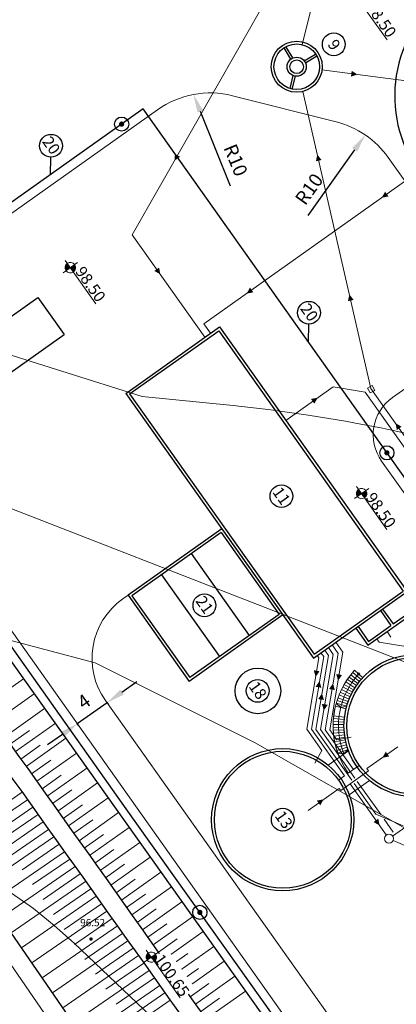
# Model space of a CAD drawing. Extents: x 5609890 to 5611425, y 5033781 to 5035130.
# Drawn here: x 5611015 to 5611056, y 5034553 to 5034661 of the extents above; entities that cross this region are included whole.
import ezdxf

# ---------------------------------------------------------------- set-up
doc = ezdxf.new("R2010")
doc.units = 0
doc.header["$LTSCALE"] = 99.9
doc.header["$MEASUREMENT"] = 0
doc.linetypes.add('DGN Style 2', pattern=[20.124207, 12.074524, -8.049683])
for name, color, linetype in [('hidrantska_mreza', 2, 'Continuous'), ('m_ograda', 130, 'FENCELINE1'), ('m_text', 7, 'Continuous'), ('m_visine', 7, 'Continuous')]:
    doc.layers.add(name, color=color, linetype=linetype)
for name, color, linetype, lineweight in [('Level 51', 7, 'Continuous', 0), ('Level 53', 7, 'Continuous', 0), ('Level 54', 7, 'Continuous', 0), ('m_cesta', 7, 'Continuous', 0), ('m_cjevovod', 7, 'Continuous', 0), ('m_kote_', 2, 'Continuous', 0), ('m_nasip', 7, 'Continuous', 0), ('m_objekt', 7, 'Continuous', 0)]:
    doc.layers.add(name, color=color, linetype=linetype, lineweight=lineweight)
doc.styles.add('arial', font='arial.ttf', dxfattribs={"height": 1.5})
doc.styles.add('M 1 250     0 50', font='dinfont für magellan.shx', dxfattribs={"width": 0.8, "height": 1.25})
doc.styles.add('marijana', font='arial.ttf', dxfattribs={"width": 1.1})
doc.styles.add('Style-Arial Narrow', font='romans.shx')
doc.linetypes.add('FENCELINE1', pattern='A,6.35,-2.54,[133,ltypeshp.shx,S=2.54,R=0,X=-2.54,Y=0],-2.54,25.4', length=36.83)
doc.dimstyles.new('ISO-25', dxfattribs={"dimtxt": 0.1, "dimasz": 0.5, "dimexe": 0.25, "dimexo": 0.25, "dimtad": 1, "dimtxsty": 'arial', "dimcen": 0.5, "dimadec": 3, "dimazin": 0, "dimtfac": 1, "dimtmove": 0, "dimatfit": 3, "dimfxl": 0, "dimarcsym": 0})

# ---------------------------------------------------------------- blocks, each defined once
blk = doc.blocks.new('7101')
at = {"layer": 'Level 51', "linetype": 'Continuous', "lineweight": 0}
h = blk.add_hatch(color=30, dxfattribs=at)
edge = h.paths.add_edge_path()
edge.add_arc((0, 0), 0.1, 0, 360)
blk = doc.blocks.new('*D94')
at = {"layer": 'Defpoints', "color": 0}
for p in [(5611024.08, 5034585.96), (5611020.82, 5034583.65), (5611021, 5034583.39)]:
    blk.add_point(p, dxfattribs=at)
at = {"layer": 'm_kote_', "color": 0, "lineweight": -2, "transparency": 16777216}
for p, q in [((5611025.89, 5034586.86), (5611027.53, 5034588.02)), ((5611024.26, 5034585.7), (5611021, 5034583.39)), ((5611024.22, 5034585.76), (5611024.41, 5034585.5)), ((5611020.96, 5034583.44), (5611021.14, 5034583.18)), ((5611019.37, 5034582.23), (5611017.74, 5034581.07))]:
    blk.add_line(p, q, dxfattribs=at)
at = {"layer": 'm_kote_', "color": 0, "transparency": 16777216}
for points in [[(5611025.7, 5034587.13), (5611026.09, 5034586.59), (5611024.26, 5034585.7)], [(5611019.18, 5034582.5), (5611019.56, 5034581.96), (5611021, 5034583.39)]]:
    blk.add_solid(points, dxfattribs=at)
at = {"layer": 'm_kote_', "color": 0, "transparency": 16777216, "insert": (5611021.84, 5034585.67), "char_height": 1.5, "attachment_point": 5, "rotation": 35.3489, "style": 'arial'}
blk.add_mtext('4', dxfattribs=at)
blk = doc.blocks.new('*D98')
at = {"layer": 'Defpoints', "color": 0}
for p in [(5611033.74, 5034652.4), (5611037.51, 5034643.13)]:
    blk.add_point(p, dxfattribs=at)
at = {"layer": 'm_kote_', "color": 0, "lineweight": -2, "transparency": 16777216}
blk.add_line((5611037.82, 5034642.36), (5611034.5, 5034650.54), dxfattribs=at)
at = {"layer": 'm_kote_', "color": 0, "transparency": 16777216}
blk.add_solid([(5611034.81, 5034650.67), (5611034.19, 5034650.42), (5611033.74, 5034652.4)], dxfattribs=at)
at = {"layer": 'm_kote_', "color": 0, "transparency": 16777216, "insert": (5611038.2, 5034645.13), "char_height": 1.5, "attachment_point": 5, "rotation": 292.1066, "style": 'arial'}
blk.add_mtext('R10', dxfattribs=at)
blk = doc.blocks.new('*D99')
at = {"layer": 'Defpoints', "color": 0}
for p in [(5611052.59, 5034647.96), (5611046.81, 5034639.81)]:
    blk.add_point(p, dxfattribs=at)
at = {"layer": 'm_kote_', "color": 0, "lineweight": -2, "transparency": 16777216}
blk.add_line((5611046.33, 5034639.13), (5611051.44, 5034646.33), dxfattribs=at)
at = {"layer": 'm_kote_', "color": 0, "transparency": 16777216}
blk.add_solid([(5611051.16, 5034646.53), (5611051.71, 5034646.14), (5611052.59, 5034647.96)], dxfattribs=at)
at = {"layer": 'm_kote_', "color": 0, "transparency": 16777216, "insert": (5611046.59, 5034641.91), "char_height": 1.5, "attachment_point": 5, "rotation": 54.6363, "style": 'arial'}
blk.add_mtext('R10', dxfattribs=at)
blk = doc.blocks.new('hidrant')
at = {"linetype": 'Continuous', "lineweight": 9}
blk.add_hatch(color=160, dxfattribs=at).paths.add_polyline_path([(1777.89, 1574.56, 1), (1777.31, 1574.56, 1)])
at = {"color": 160, "linetype": 'Continuous', "lineweight": -3}
blk.add_circle((1777.6, 1574.56), 0.777, dxfattribs=at)

msp = doc.modelspace()

# ---------------------------------------------------------------- hatches: boundary and pattern name
at = {"layer": 'm_visine', "linetype": 'Continuous', "lineweight": 0, "extrusion": (0, 0, -1)}
for points in [[(-5611019.771, 5034633.075), (-5611020.237, 5034633.408), (-5611019.907, 5034633.877), (-5611019.874, 5034633.845), (-5611019.829, 5034633.804), (-5611019.809, 5034633.781), (-5611019.768, 5034633.735), (-5611019.745, 5034633.701), (-5611019.726, 5034633.662), (-5611019.702, 5034633.619), (-5611019.687, 5034633.548), (-5611019.674, 5034633.488), (-5611019.67, 5034633.416), (-5611019.67, 5034633.338), (-5611019.69, 5034633.258), (-5611019.722, 5034633.161)], [(-5611020.237, 5034633.408), (-5611020.571, 5034632.938), (-5611020.597, 5034632.956), (-5611020.618, 5034632.979), (-5611020.677, 5034633.039), (-5611020.724, 5034633.09), (-5611020.749, 5034633.159), (-5611020.786, 5034633.237), (-5611020.811, 5034633.332), (-5611020.814, 5034633.394), (-5611020.806, 5034633.457), (-5611020.798, 5034633.52), (-5611020.78, 5034633.585), (-5611020.748, 5034633.656), (-5611020.702, 5034633.744)], [(-5611051.721, 5034608.31), (-5611052.187, 5034608.643), (-5611051.857, 5034609.112), (-5611051.824, 5034609.079), (-5611051.779, 5034609.039), (-5611051.758, 5034609.016), (-5611051.717, 5034608.969), (-5611051.695, 5034608.936), (-5611051.676, 5034608.897), (-5611051.651, 5034608.854), (-5611051.637, 5034608.783), (-5611051.624, 5034608.723), (-5611051.62, 5034608.651), (-5611051.619, 5034608.573), (-5611051.639, 5034608.493), (-5611051.672, 5034608.395)], [(-5611052.187, 5034608.643), (-5611052.521, 5034608.172), (-5611052.547, 5034608.191), (-5611052.567, 5034608.214), (-5611052.627, 5034608.273), (-5611052.674, 5034608.324), (-5611052.699, 5034608.393), (-5611052.736, 5034608.471), (-5611052.761, 5034608.566), (-5611052.764, 5034608.628), (-5611052.756, 5034608.691), (-5611052.748, 5034608.755), (-5611052.73, 5034608.819), (-5611052.697, 5034608.891), (-5611052.652, 5034608.979)]]:
    msp.add_hatch(color=7, dxfattribs=at).paths.add_polyline_path(points)

# ---------------------------------------------------------------- linework, layer by layer
at = {"layer": 'Level 53', "color": 30, "linetype": 'Continuous', "lineweight": 0, "flags": 128}
for points in [[(5611051.504, 5034616.362), (5611050.421, 5034616.564), (5611046.328, 5034617.245), (5611042.218, 5034617.806), (5611038.095, 5034618.286), (5611028.12, 5034619.3), (5611010.46, 5034624.84), (5611004.976, 5034627.933)], [(5611127.004, 5034567.561), (5611113.955, 5034573.593), (5611112.647, 5034574.259), (5611108.995, 5034576.694), (5611106.94, 5034578.745), (5611104.82, 5034582.134), (5611103.8, 5034583.868), (5611101.425, 5034587.088), (5611100.069, 5034588.573), (5611097.689, 5034590.956), (5611095.041, 5034593.548), (5611092.356, 5034596.099), (5611089.615, 5034598.591), (5611086.836, 5034601.042), (5611078.434, 5034608.074), (5611076.969, 5034609.086), (5611075.659, 5034609.682), (5611069.912, 5034611.765), (5611066.26, 5034612.896), (5611062.585, 5034613.939), (5611058.875, 5034614.85), (5611055.142, 5034615.673), (5611054.501, 5034615.803), (5611051.504, 5034616.362)], [(5611188.474, 5034511.839), (5611162.8, 5034520.22), (5611134.16, 5034529.96), (5611109.92, 5034541.41), (5611073.36, 5034562.6), (5611040.52, 5034581.31), (5611022.96, 5034590.09), (5611006.35, 5034594.48), (5610987.26, 5034596.97), (5610982.922, 5034599.36)]]:
    msp.add_lwpolyline(points, dxfattribs=at)
at = {"layer": 'Level 54', "color": 30, "linetype": 'DGN Style 2', "lineweight": 0, "flags": 128}
for points in [[(5611181.505, 5034542.655), (5611170.91, 5034545.61), (5611138.26, 5034555.73), (5611088.34, 5034577.88), (5611042.91, 5034595.63), (5611003.2, 5034611.09), (5610978.39, 5034621.59), (5610978.09, 5034621.804)], [(5611029.07, 5034551.34), (5611020.669, 5034559.322), (5611018.466, 5034561.278), (5611016.183, 5034563.128), (5611013.78, 5034564.82), (5611011.297, 5034566.407), (5611008.708, 5034567.805), (5611006.058, 5034569.059), (5611003.316, 5034570.097), (5611000.513, 5034570.992), (5610996.777, 5034571.906), (5610994.126, 5034572.368), (5610991.446, 5034572.608), (5610988.747, 5034572.701), (5610986.047, 5034572.578), (5610983.366, 5034572.316), (5610980.713, 5034571.848), (5610978.079, 5034571.243), (5610973.141, 5034569.904), (5610972.598, 5034569.739), (5610971.541, 5034569.336), (5610969.099, 5034567.909), (5610965.685, 5034565.354), (5610963.573, 5034563.681), (5610961.528, 5034561.934), (5610959.582, 5034560.077), (5610957.702, 5034558.146), (5610955.181, 5034555.409), (5610952.199, 5034551.972), (5610949.36, 5034548.428), (5610946.734, 5034544.723), (5610944.251, 5034540.911), (5610935.24, 5034526.14), (5610928.94, 5034506.48), (5610920.35, 5034497.32), (5610912.15, 5034493.69), (5610904.89, 5034494.64), (5610893.44, 5034503.23), (5610882.825, 5034508.976), (5610879.655, 5034510.675), (5610876.476, 5034512.356), (5610873.283, 5034514.01), (5610870.08, 5034515.645), (5610863.66, 5034518.89)]]:
    msp.add_lwpolyline(points, dxfattribs=at)
at = {"layer": 'm_cesta', "color": 24, "linetype": 'Continuous'}
for p, q in [((5611038.026, 5034652.267), (5611049.386, 5034649.41)), ((5611000.326, 5034629.818), (5611029.801, 5034650.725)), ((5611062.765, 5034634.696), (5611055.103, 5034645.497)), ((5611089.183, 5034643.014), (5611055.57, 5034619.172)), ((5611045.134, 5034549.364), (5610997.955, 5034615.876)), ((5611054.385, 5034612.201), (5611097.747, 5034551.068, 0)), ((5611025.994, 5034597.089), (5611026.565, 5034597.494)), ((5611048.396, 5034551.678), (5611024.097, 5034585.935))]:
    msp.add_line(p, q, dxfattribs=at)
at = {"layer": 'm_cesta', "color": 24, "linetype": 'Continuous', "extrusion": (0, 0, -1)}
for centre, start, end in [((-5611035.587, 5034642.569), 54.65108, 104.11785), ((-5611046.947, 5034639.712), 104.11785, 144.65108)]:
    msp.add_arc(centre, 10, start, end, dxfattribs=at)
at = {"layer": 'm_cesta', "color": 24, "linetype": 'Continuous'}
for centre, radius, start in [((5611058.463, 5034615.093), 5, 125.34892), ((5611030.622, 5034590.564), 8, 125.34893)]:
    msp.add_arc(centre, radius, start, 215.34892, dxfattribs=at)
at = {"layer": 'm_cjevovod', "color": 1}
for p, q in [((5611043.954, 5034666.727), (5611027.033, 5034637.016)), ((5611047.543, 5034665.285), (5611045.678, 5034657.87)), ((5611034.885, 5034627.242), (5611058.459, 5034643.964)), ((5611034.997, 5034625.789), (5611027.033, 5034637.016)), ((5611035.608, 5034626.222), (5611034.885, 5034627.242)), ((5611043.869, 5034616.655), (5611049.089, 5034620.358)), ((5611049.089, 5034620.358), (5611052.575, 5034619.765)), ((5611052.575, 5034619.765), (5611098.319, 5034555.274)), ((5611053.867, 5034592.708), (5611054.116, 5034592.357)), ((5611048.548, 5034591.755), (5611049.085, 5034590.998)), ((5611048.956, 5034592.044), (5611049.613, 5034591.118)), ((5611049.364, 5034592.333), (5611050.141, 5034591.239)), ((5611054.116, 5034592.357), (5611062.76, 5034590.887)), ((5611046.172, 5034582.815), (5611047.502, 5034590.637)), ((5611046.676, 5034582.795), (5611048.03, 5034590.757)), ((5611047.18, 5034582.776), (5611048.558, 5034590.877)), ((5611047.325, 5034590.887), (5611047.502, 5034590.637)), ((5611047.684, 5034582.757), (5611049.085, 5034590.998)), ((5611047.733, 5034591.176), (5611048.03, 5034590.757)), ((5611048.141, 5034591.465), (5611048.558, 5034590.877)), ((5611048.188, 5034582.738), (5611049.613, 5034591.118)), ((5611048.692, 5034582.719), (5611050.141, 5034591.239)), ((5611047.832, 5034580.475), (5611046.172, 5034582.815)), ((5611050.307, 5034577.677), (5611046.676, 5034582.795)), ((5611051.137, 5034577.199), (5611047.18, 5034582.776)), ((5611051.463, 5034577.43), (5611047.684, 5034582.757)), ((5611051.286, 5034578.371), (5611048.188, 5034582.738)), ((5611049.463, 5034581.632), (5611048.692, 5034582.719)), ((5611051.028, 5034581.912), (5611049.463, 5034581.632)), ((5611056.163, 5034580.876), (5611052.774, 5034578.472)), ((5611047.05, 5034579.091), (5611047.832, 5034580.475)), ((5611055.595, 5034571.086), (5611067.666, 5034579.649, 0)), ((5611051.286, 5034578.371), (5611051.938, 5034578.834)), ((5611049.654, 5034577.214), (5611050.307, 5034577.677)), ((5611052.947, 5034578.227), (5611050.931, 5034576.797)), ((5611052.947, 5034578.227), (5611052.774, 5034578.472)), ((5611049.894, 5034576.061), (5611050.931, 5034576.797)), ((5611054.898, 5034571.205), (5611050.931, 5034576.797)), ((5611053.766, 5034573.492), (5611051.383, 5034576.851)), ((5611054.319, 5034573.403), (5611051.71, 5034577.082)), ((5611046.331, 5034573.902), (5611049.72, 5034576.306)), ((5611049.894, 5034576.061), (5611049.72, 5034576.306)), ((5611056.737, 5034572.218), (5611053.766, 5034573.492)), ((5611055.666, 5034571.504), (5611054.654, 5034572.932)), ((5611062.743, 5034567.556), (5611055.646, 5034570.6))]:
    msp.add_line(p, q, dxfattribs=at)
at = {"layer": 'm_cjevovod', "color": 3}
msp.add_line((5611054.981, 5034593.498), (5611055.406, 5034592.898), dxfattribs=at)
at = {"layer": 'm_cjevovod', "color": 1}
for points in [[(5611070.123, 5034652.237), (5611055.939, 5034654.053), (5611047.845, 5034655.09)], [(5611045.747, 5034652.729), (5611053.214, 5034620.16), (5611058.62, 5034612.538), (5611060.292, 5034613.724)]]:
    msp.add_lwpolyline(points, dxfattribs=at)
at = {"layer": 'm_cjevovod', "color": 7}
msp.add_circle((5611055.187, 5034570.797), 0.5, dxfattribs=at)
at = {"layer": 'm_cjevovod', "color": 1}
for points in [[(5611051.743, 5034654.591), (5611051.022, 5034654.36), (5611051.103, 5034654.995)], [(5611054.395, 5034641.081), (5611054.769, 5034641.739), (5611055.139, 5034641.217)], [(5611030.111, 5034632.676), (5611029.453, 5034633.051), (5611029.975, 5034633.421)], [(5611039.575, 5034630.569), (5611039.95, 5034631.227), (5611040.32, 5034630.705)], [(5611047.574, 5034588.078), (5611047.775, 5034587.348), (5611047.144, 5034587.455)], [(5611049.053, 5034587.827), (5611049.254, 5034587.097), (5611048.623, 5034587.204)], [(5611047.852, 5034586.73), (5611048.053, 5034586), (5611047.422, 5034586.108)], [(5611054.468, 5034579.674), (5611054.843, 5034580.332), (5611055.213, 5034579.81)], [(5611054.161, 5034572.243), (5611053.503, 5034572.618), (5611054.025, 5034572.988)]]:
    msp.add_solid(points, dxfattribs=at)
at = {"layer": 'm_cjevovod', "color": 1, "extrusion": (0, 0, -1)}
for points in [[(-5611031.654, 5034645.129), (-5611031.715, 5034645.884), (-5611032.271, 5034645.567)], [(-5611047.331, 5034645.817), (-5611047.797, 5034645.22), (-5611047.173, 5034645.077)], [(-5611050.849, 5034630.476), (-5611051.314, 5034629.879), (-5611050.69, 5034629.736)], [(-5611047.381, 5034619.146), (-5611047.006, 5034618.488), (-5611046.636, 5034619.01)], [(-5611055.917, 5034616.349), (-5611056.575, 5034615.975), (-5611056.053, 5034615.605)], [(-5611047.144, 5034588.532), (-5611046.944, 5034589.262), (-5611047.575, 5034589.155)], [(-5611049.609, 5034588.113), (-5611049.409, 5034588.843), (-5611050.04, 5034588.736)], [(-5611048.039, 5034584.845), (-5611047.839, 5034585.575), (-5611048.47, 5034585.468)], [(-5611048.026, 5034575.104), (-5611047.651, 5034574.446), (-5611047.281, 5034574.968)]]:
    msp.add_solid(points, dxfattribs=at)
at = {"layer": 'm_nasip', "color": 7, "linetype": 'Continuous', "lineweight": 30, "extrusion": (0, 0, -1)}
msp.add_line((5610996.464, 5034614.521), (5611059.669, 5034525.645), dxfattribs=at)
at = {"layer": 'm_nasip'}
for p, q in [((5611015.099, 5034588.318), (5611010.742, 5034585.228)), ((5611016.258, 5034586.688), (5611011.903, 5034583.599)), ((5611017.417, 5034585.058), (5611013.064, 5034581.971)), ((5611018.576, 5034583.429), (5611014.225, 5034580.342)), ((5611013.644, 5034581.156), (5611015.768, 5034582.662)), ((5611019.735, 5034581.799), (5611015.386, 5034578.713)), ((5611014.805, 5034579.528), (5611016.925, 5034581.031)), ((5611020.894, 5034580.169), (5611016.546, 5034577.085)), ((5611015.966, 5034577.899), (5611018.082, 5034579.4)), ((5611022.053, 5034578.539), (5611017.707, 5034575.456)), ((5611017.127, 5034576.271), (5611019.239, 5034577.769)), ((5611023.212, 5034576.909), (5611018.868, 5034573.828)), ((5611014.948, 5034575.882), (5611006.923, 5034570.358)), ((5611018.288, 5034574.642), (5611020.396, 5034576.137)), ((5611016.108, 5034574.253), (5611008.057, 5034568.711)), ((5611015.528, 5034575.068), (5611011.511, 5034572.303)), ((5611019.448, 5034573.013), (5611021.553, 5034574.506)), ((5611024.372, 5034575.279), (5611020.029, 5034572.199)), ((5611016.689, 5034573.439), (5611012.658, 5034570.664)), ((5611025.531, 5034573.649), (5611021.19, 5034570.57)), ((5611017.269, 5034572.625), (5611009.191, 5034567.064)), ((5611020.609, 5034571.385), (5611022.71, 5034572.875)), ((5611018.43, 5034570.996), (5611010.325, 5034565.417)), ((5611017.85, 5034571.81), (5611013.805, 5034569.026)), ((5611021.77, 5034569.756), (5611023.867, 5034571.243)), ((5611026.69, 5034572.02), (5611022.351, 5034568.942)), ((5611019.011, 5034570.182), (5611014.952, 5034567.388)), ((5611027.849, 5034570.39), (5611023.511, 5034567.313)), ((5611019.591, 5034569.368), (5611011.459, 5034563.77)), ((5611022.931, 5034568.127), (5611025.024, 5034569.612)), ((5611020.752, 5034567.739), (5611012.593, 5034562.122)), ((5611020.17, 5034568.555), (5611016.101, 5034565.754)), ((5611024.092, 5034566.499), (5611026.181, 5034567.981)), ((5611029.008, 5034568.76), (5611024.672, 5034565.684)), ((5611021.332, 5034566.925), (5611017.249, 5034564.114)), ((5611030.167, 5034567.13), (5611025.833, 5034564.056)), ((5611021.913, 5034566.11), (5611013.727, 5034560.475)), ((5611025.253, 5034564.87), (5611027.339, 5034566.35)), ((5611022.493, 5034565.296), (5611018.396, 5034562.476)), ((5611026.413, 5034563.241), (5611028.496, 5034564.718)), ((5611031.326, 5034565.5), (5611026.994, 5034562.427)), ((5611023.073, 5034564.482), (5611014.861, 5034558.828)), ((5611023.654, 5034563.667), (5611019.543, 5034560.838)), ((5611032.485, 5034563.87), (5611028.155, 5034560.798)), ((5611024.234, 5034562.853), (5611015.995, 5034557.181)), ((5611027.574, 5034561.613), (5611029.653, 5034563.087)), ((5611024.815, 5034562.039), (5611020.69, 5034559.199)), ((5611028.735, 5034559.984), (5611030.81, 5034561.456)), ((5611033.644, 5034562.24), (5611029.315, 5034559.17)), ((5611025.395, 5034561.224), (5611017.129, 5034555.534)), ((5611025.975, 5034560.41), (5611021.837, 5034557.561)), ((5611034.803, 5034560.61), (5611030.476, 5034557.541)), ((5611026.556, 5034559.596), (5611018.263, 5034553.887)), ((5611029.896, 5034558.355), (5611031.967, 5034559.824)), ((5611027.136, 5034558.781), (5611022.984, 5034555.923)), ((5611031.057, 5034556.727), (5611033.124, 5034558.193)), ((5611035.963, 5034558.981), (5611031.637, 5034555.912)), ((5611027.717, 5034557.967), (5611019.397, 5034552.239)), ((5611028.297, 5034557.153), (5611024.131, 5034554.285)), ((5611037.122, 5034557.351), (5611032.798, 5034554.284)), ((5611028.878, 5034556.338), (5611020.531, 5034550.592)), ((5611032.217, 5034555.098), (5611034.281, 5034556.562)), ((5611029.458, 5034555.524), (5611025.278, 5034552.647)), ((5611033.378, 5034553.469), (5611035.438, 5034554.931)), ((5611038.281, 5034555.721), (5611033.959, 5034552.655)), ((5611030.038, 5034554.71), (5611021.665, 5034548.945)), ((5611030.619, 5034553.895), (5611026.425, 5034551.009)), ((5611039.44, 5034554.091), (5611035.12, 5034551.026)), ((5611031.196, 5034553.085), (5611022.798, 5034547.298)), ((5611034.539, 5034551.841), (5611036.595, 5034553.299))]:
    msp.add_line(p, q, dxfattribs=at)
at = {"layer": 'm_nasip', "lineweight": 30}
for points in [[(5611049.813, 5034456.377), (5611061.836, 5034481.365, 0.1236769), (5611066.525, 5034497.277, 0.1960124), (5611061.805, 5034508.367), (5611059.152, 5034510.259, 0.0048967), (5611052.673, 5034513.587), (5611049.438, 5034515.485, -0.0417666), (5611045.541, 5034518.163), (5611045.541, 5034518.163, 0.0132102), (5611042.158, 5034521.182), (5611039.078, 5034524.308, -0.0233886), (5611036.403, 5034527.536), (5610983.461, 5034604.44, -0.284998)], [(5611013.644, 5034581.156, -0.0008621), (5611044.189, 5034538.223, 0.0396792), (5611052.748, 5034529.388, -0.0183533), (5611060.559, 5034520.874, 0.0262066), (5611069.287, 5034510.964, 0.0329206), (5611080.571, 5034501.067)], [(5611012.029, 5034579.977, -0.000863), (5611042.599, 5034537.007, 0.0396907), (5611051.373, 5034527.933, -0.0181845), (5611059.014, 5034519.604, 0.0261562), (5611067.864, 5034509.558, 0.0074829), (5611070.933, 5034506.595, -0.10276), (5611076.853, 5034495.665)]]:
    msp.add_lwpolyline(points, format="xyb", dxfattribs=at)
at = {"layer": 'm_objekt', "color": 7, "linetype": 'Continuous', "lineweight": 30}
for p, q in [((5611044.425, 5034656.276), (5611043.679, 5034657.524)), ((5611044.64, 5034656.404), (5611043.894, 5034657.652)), ((5611045.898, 5034656.088), (5611047.147, 5034656.834)), ((5611046.027, 5034655.873), (5611047.275, 5034656.62)), ((5611044.338, 5034653.054), (5611044.692, 5034654.465)), ((5611044.58, 5034652.993), (5611044.935, 5034654.404))]:
    msp.add_line(p, q, dxfattribs=at)
at = {"layer": 'm_objekt', "color": 4, "linetype": 'Continuous', "lineweight": 30}
for p, q in [((5611006.375, 5034622.852), (5611016.652, 5034630.142)), ((5611016.652, 5034630.142), (5611019.545, 5034626.064)), ((5611009.268, 5034618.774), (5611019.545, 5034626.064)), ((5611026.312, 5034619.628), (5611036.589, 5034626.918)), ((5611026.73, 5034619.557), (5611036.518, 5034626.5)), ((5611036.518, 5034626.5), (5611056.767, 5034597.952)), ((5611036.589, 5034626.918), (5611057.186, 5034597.881)), ((5611026.312, 5034619.628), (5611046.909, 5034590.591)), ((5611026.73, 5034619.557), (5611046.98, 5034591.01)), ((5611036.842, 5034604.784), (5611026.565, 5034597.494)), ((5611036.842, 5034604.784), (5611043.553, 5034595.322)), ((5611036.771, 5034604.365), (5611026.983, 5034597.423)), ((5611036.771, 5034604.365), (5611043.135, 5034595.393)), ((5611033.508, 5034602.051), (5611039.872, 5034593.079)), ((5611030.245, 5034599.737), (5611036.61, 5034590.765)), ((5611026.565, 5034597.494), (5611033.276, 5034588.032)), ((5611026.983, 5034597.423), (5611033.347, 5034588.451)), ((5611046.909, 5034590.591), (5611057.186, 5034597.881)), ((5611046.98, 5034591.01), (5611056.767, 5034597.952)), ((5611052.888, 5034592.013), (5611058.516, 5034596.005)), ((5611054.494, 5034595.972), (5611055.651, 5034594.341)), ((5611055.651, 5034594.341), (5611058.098, 5034596.076)), ((5611043.553, 5034595.322), (5611033.276, 5034588.032)), ((5611043.135, 5034595.393), (5611033.347, 5034588.451)), ((5611054.249, 5034595.798), (5611055.406, 5034594.167)), ((5611051.558, 5034593.889), (5611052.888, 5034592.013)), ((5611051.802, 5034594.063), (5611052.959, 5034592.432)), ((5611052.959, 5034592.432), (5611055.406, 5034594.167))]:
    msp.add_line(p, q, dxfattribs=at)
at = {"layer": 'm_objekt', "color": 7, "linetype": 'Continuous', "lineweight": 0}
for p, q in [((5611050.627, 5034588.254), (5611051.617, 5034587.576)), ((5611050.813, 5034588.516), (5611051.779, 5034587.803)), ((5611051.008, 5034588.771), (5611051.948, 5034588.025)), ((5611051.213, 5034589.019), (5611052.125, 5034588.24)), ((5611051.426, 5034589.26), (5611052.31, 5034588.448)), ((5611050.126, 5034587.43), (5611051.183, 5034586.862)), ((5611050.283, 5034587.71), (5611051.319, 5034587.105)), ((5611050.45, 5034587.985), (5611051.464, 5034587.343)), ((5611049.601, 5034586.257), (5611050.728, 5034585.846)), ((5611049.716, 5034586.557), (5611050.828, 5034586.106)), ((5611049.842, 5034586.853), (5611050.937, 5034586.362)), ((5611049.979, 5034587.144), (5611051.056, 5034586.615)), ((5611049.319, 5034585.335), (5611050.484, 5034585.047)), ((5611049.402, 5034585.646), (5611050.556, 5034585.316)), ((5611049.402, 5034585.646), (5611049.902, 5034585.191)), ((5611049.496, 5034585.954), (5611050.637, 5034585.583)), ((5611049.902, 5034585.191), (5611050.556, 5034585.316)), ((5611050.286, 5034583.857), (5611049.09, 5034583.962)), ((5611050.315, 5034584.134), (5611049.124, 5034584.282)), ((5611050.257, 5034583.301), (5611049.057, 5034583.32)), ((5611050.257, 5034583.022), (5611049.057, 5034582.999)), ((5611050.266, 5034583.579), (5611049.068, 5034583.642)), ((5611050.267, 5034582.744), (5611049.069, 5034582.678)), ((5611050.288, 5034582.466), (5611049.093, 5034582.357)), ((5611050.318, 5034582.189), (5611049.127, 5034582.037)), ((5611050.358, 5034581.913), (5611049.174, 5034581.719)), ((5611050.408, 5034581.639), (5611049.231, 5034581.403)), ((5611050.468, 5034581.367), (5611049.3, 5034581.089)), ((5611050.537, 5034581.097), (5611049.38, 5034580.778)), ((5611050.616, 5034580.83), (5611049.471, 5034580.469)), ((5611048.529, 5034578.868), (5611050.749, 5034580.442)), ((5611050.704, 5034580.566), (5611049.573, 5034580.165)), ((5611050.244, 5034580.084), (5611049.573, 5034580.165)), ((5611050.704, 5034580.566), (5611050.244, 5034580.084)), ((5611050.731, 5034577.976), (5611051.71, 5034578.671)), ((5611050.844, 5034575.605), (5611053.063, 5034577.18))]:
    msp.add_line(p, q, dxfattribs=at)
at = {"layer": 'm_objekt'}
msp.add_lwpolyline([(5611052.85, 5034620.214), (5611053.347, 5034620.478), (5611053.626, 5034619.952), (5611053.129, 5034619.689)], close=True, dxfattribs=at)
at = {"layer": 'm_objekt', "color": 7, "linetype": 'Continuous', "lineweight": 30}
for radius in [2.8, 2.5, 1.05, 0.75]:
    msp.add_circle((5611045.068, 5034655.445), radius, dxfattribs=at)
at = {"layer": 'm_objekt', "color": 4, "linetype": 'Continuous', "lineweight": 30}
for centre, radius in [((5611058.056, 5034583.173), 7.8), ((5611058.056, 5034583.173), 7.5), ((5611040.814, 5034586.999), 2.5), ((5611043.537, 5034572.875), 7.8), ((5611043.537, 5034572.875), 7.5)]:
    msp.add_circle(centre, radius, dxfattribs=at)
at = {"layer": 'm_objekt', "color": 7, "linetype": 'Continuous', "lineweight": 0}
msp.add_circle((5611051.868, 5034588.854), 0.12, dxfattribs=at)
at = {"layer": 'm_objekt', "color": 4, "linetype": 'Continuous', "lineweight": 30}
msp.add_arc((5611070.123, 5034652.237), 14.3, 312.45442, 310.86309, dxfattribs=at)
at = {"layer": 'm_objekt', "color": 7, "linetype": 'Continuous', "lineweight": 0}
for centre, radius, start, end in [((5611058.056, 5034583.173), 9, 137.44503, 202.50933), ((5611058.069, 5034583.188), 9, 137.57281, 215.38257), ((5611058.056, 5034583.173), 8.4, 137.44503, 201.57477)]:
    msp.add_arc(centre, radius, start, end, dxfattribs=at)
at = {"layer": 'm_ograda', "lineweight": 0, "ltscale": 0.001}
msp.add_lwpolyline([(5611086.123, 5034493.902), (5611107.169, 5034479.424), (5611121.751, 5034485.476), (5611135.847, 5034500.945), (5611151.948, 5034512.803), (5611178.49, 5034534.314), (5611181.459, 5034549.611), (5611159.128, 5034581.276), (5611158.016, 5034583.876), (5611160.238, 5034596.079), (5611146.526, 5034616.601), (5611134.226, 5034618.472), (5611067.097, 5034715.297), (5611040.344, 5034717.89), (5611029.287, 5034709.147), (5611006.673, 5034696.082), (5610996.073, 5034682.153), (5610975.839, 5034621.86), (5610976.762, 5034610.644), (5611034.779, 5034526.367), (5611039.212, 5034521.323), (5611044.24, 5034516.644), (5611061.678, 5034507.444), (5611078.568, 5034499.105)], dxfattribs=at)
at = {"layer": 'm_text'}
for p, q in [((5611018.049, 5034645.53), (5611018.026, 5034643.599)), ((5611046.353, 5034627.218), (5611046.329, 5034625.286))]:
    msp.add_line(p, q, dxfattribs=at)
at = {"layer": 'm_text', "linetype": 'Continuous', "lineweight": 30}
for centre in [(5611049.132, 5034657.898), (5611018.111, 5034646.777), (5611046.414, 5034628.465), (5611043.391, 5034608.353), (5611034.943, 5034596.381), (5611040.787, 5034587.001), (5611043.537, 5034572.875)]:
    msp.add_circle(centre, 1.249, dxfattribs=at)
at = {"layer": 'm_visine', "color": 7, "linetype": 'Continuous', "lineweight": 0}
for p, q in [((5611051.559, 5034663.21), (5611054.988, 5034658.377)), ((5611019.458, 5034632.856), (5611021.017, 5034633.961)), ((5611019.685, 5034634.188), (5611023.038, 5034629.46)), ((5611051.408, 5034608.09), (5611052.966, 5034609.196)), ((5611051.634, 5034609.422), (5611054.973, 5034604.715))]:
    msp.add_line(p, q, dxfattribs=at)
at = {"layer": 'm_visine', "color": 7, "linetype": 'Continuous', "lineweight": 0, "extrusion": (0, 0, -1)}
for centre in [(5611020.237, 5034633.409), (5611052.187, 5034608.643)]:
    msp.add_ellipse(centre, major_axis=(-0.405, 0.405), ratio=1, start_param=0.1684435, end_param=6.4516288, dxfattribs=at)

# ---------------------------------------------------------------- block references
at = {"layer": 'hidrantska_mreza'}
for p in [(5609248.263, 5033074.593), (5609277.366, 5033038.545, 0), (5609256.844, 5032988.155)]:
    msp.add_blockref('hidrant', p, dxfattribs=at)
at = {"layer": 'Level 51', "color": 30, "linetype": 'Continuous', "lineweight": 13, "xscale": 2, "yscale": 2, "zscale": 2}
msp.add_blockref('7101', (5611022.504, 5034559.79), dxfattribs=at)

# ---------------------------------------------------------------- texts
at = {"layer": 'Level 51', "color": 30, "linetype": 'Continuous', "lineweight": 13, "style": 'Style-Arial Narrow'}
msp.add_text('96.52', height=0.8, dxfattribs=at).set_placement((5611021.321, 5034561.191))
at = {"layer": 'm_text', "linetype": 'Continuous', "lineweight": 0, "char_height": 1.25, "attachment_point": 5, "rotation": 305.3489, "line_spacing_factor": 0.722892, "style": 'marijana'}
for s, insert in [('9', (5611049.053, 5034657.755)), ('20', (5611018.019, 5034646.728)), ('20', (5611046.323, 5034628.415)), ('11', (5611043.277, 5034608.295)), ('21', (5611034.836, 5034596.346)), ('18', (5611040.68, 5034586.967)), ('13', (5611043.536, 5034572.78))]:
    msp.add_mtext(s, dxfattribs=dict(at, insert=insert))
at = {"layer": 'm_visine', "color": 2, "linetype": 'Continuous', "lineweight": 0, "char_height": 1.25, "attachment_point": 5, "rotation": 305.34889, "line_spacing_factor": 0.722892, "style": 'M 1 250     0 50'}
for insert in [(5611054.349, 5034660.612), (5611022.456, 5034631.603)]:
    msp.add_mtext('{\\Favgardm|c238;98.50}', dxfattribs=dict(at, insert=insert))
at = {"layer": 'm_visine', "color": 4, "linetype": 'Continuous', "lineweight": 0, "insert": (5611054.311, 5034606.815), "char_height": 1.25, "attachment_point": 5, "rotation": 305.3489, "line_spacing_factor": 0.722892, "style": 'M 1 250     0 50'}
msp.add_mtext('\\Favgardm.shx;98.50', dxfattribs=at)

# ---------------------------------------------------------------- dimensions: what is measured, and where the dimension line sits
at = {"layer": 'm_kote_'}
for center, mpoint, picture, middle in [((5611037.508, 5034643.133), (5611033.745, 5034652.398), '*D98', (5611036.911, 5034644.602)), ((5611046.807, 5034639.809), (5611052.594, 5034647.964), '*D99', (5611047.724, 5034641.102))]:
    dim = msp.add_radius_dim(center=center, mpoint=mpoint, dimstyle='ISO-25', override={"dimasz": 2}, dxfattribs=at)
    dim.commit()
    dim.dimension.update_dxf_attribs({"geometry": picture, "text_midpoint": middle, "dimtype": 164})
dim = msp.add_aligned_dim(p1=(5611024.078, 5034585.962), p2=(5611020.815, 5034583.648), distance=0.319, dimstyle='ISO-25', override={"dimasz": 2}, dxfattribs=at)
dim.commit()
dim.dimension.update_dxf_attribs({"geometry": '*D94', "text_midpoint": (5611021.836, 5034585.666)})

# ---------------------------------------------------------------- next in the draw order: texts
at = {"layer": 'm_visine', "color": 2, "linetype": 'Continuous', "lineweight": 0, "insert": (5611031.375, 5034555.809), "char_height": 1.25, "attachment_point": 5, "rotation": 305.34889, "line_spacing_factor": 0.722892, "style": 'M 1 250     0 50', "bg_fill": 3, "box_fill_scale": 1.5, "bg_fill_color": 256, "bg_fill_true_color": 13158600, "bg_fill_transparency": 10570988}
msp.add_mtext('{\\Favgardm|c238;100.65}', dxfattribs=at)

# ---------------------------------------------------------------- next in the draw order: hatches: boundary and pattern name
at = {"layer": 'm_visine', "linetype": 'Continuous', "lineweight": 0, "extrusion": (0, 0, -1)}
for points in [[(-5611028.65, 5034557.469), (-5611029.117, 5034557.803), (-5611028.786, 5034558.271), (-5611028.754, 5034558.239), (-5611028.708, 5034558.198), (-5611028.688, 5034558.175), (-5611028.647, 5034558.129), (-5611028.624, 5034558.095), (-5611028.606, 5034558.057), (-5611028.581, 5034558.013), (-5611028.566, 5034557.943), (-5611028.554, 5034557.882), (-5611028.549, 5034557.81), (-5611028.549, 5034557.732), (-5611028.569, 5034557.652), (-5611028.601, 5034557.555)], [(-5611029.117, 5034557.803), (-5611029.45, 5034557.332), (-5611029.476, 5034557.35), (-5611029.497, 5034557.374), (-5611029.556, 5034557.433), (-5611029.604, 5034557.484), (-5611029.628, 5034557.553), (-5611029.666, 5034557.631), (-5611029.691, 5034557.726), (-5611029.693, 5034557.788), (-5611029.685, 5034557.851), (-5611029.677, 5034557.914), (-5611029.659, 5034557.979), (-5611029.627, 5034558.05), (-5611029.581, 5034558.138)]]:
    msp.add_hatch(color=7, dxfattribs=at).paths.add_polyline_path(points)

# ---------------------------------------------------------------- next in the draw order: linework, layer by layer
at = {"layer": 'hidrantska_mreza', "linetype": 'Continuous', "lineweight": 30}
msp.add_lwpolyline([(5611101.463, 5034547.56), (5611028.214, 5034650.825), (5611016.732, 5034642.681), (5610998.527, 5034629.768), (5610995.36, 5034623.716), (5610995.887, 5034617.065), (5611026.341, 5034574.073), (5611050.51, 5034540.106), (5611059.811, 5034531.462), (5611082.958, 5034517.437), (5611101.463, 5034547.56)], dxfattribs=at)
at = {"layer": 'm_visine', "color": 7, "linetype": 'Continuous', "lineweight": 0}
for p, q in [((5611028.337, 5034557.25), (5611029.896, 5034558.355)), ((5611028.564, 5034558.582), (5611032.29, 5034553.329))]:
    msp.add_line(p, q, dxfattribs=at)
at = {"layer": 'm_visine', "color": 7, "linetype": 'Continuous', "lineweight": 0, "extrusion": (0, 0, -1)}
msp.add_ellipse((5611029.116, 5034557.803), major_axis=(-0.405, 0.405), ratio=1, start_param=0.1684435, end_param=6.4516288, dxfattribs=at)

doc.saveas('drawing.dxf')
